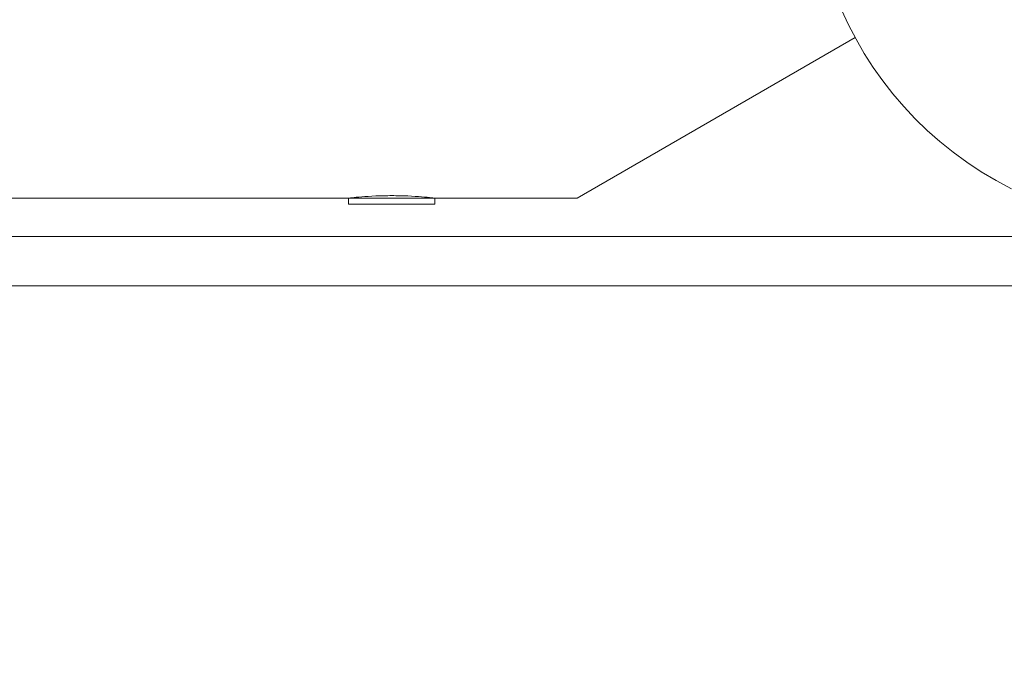
# Model space of a CAD drawing. Units: millimetres. Extents: x -2555 to 4039, y -3754 to 3949.
# Drawn here: x 813 to 972, y -1129 to -1025 of the extents above; entities that cross this region are included whole.
import ezdxf

# ---------------------------------------------------------------- set-up
doc = ezdxf.new("R2010")
doc.units = ezdxf.units.MM
doc.header["$LTSCALE"] = 0.2
doc.header["$MEASUREMENT"] = 0
doc.header["$PDMODE"] = 1
doc.layers.add('HAGS-Dim Plan', color=7, linetype='Continuous', lineweight=100)
doc.layers.add('HAGS-EN1176 Cluster Zone', color=141, linetype='Continuous', plot=False)
doc.layers.add('HAGS-Plan', color=7, linetype='Continuous')
doc.styles.get("Standard").update_dxf_attribs({"font": 'g13f12d.shx', "height": 300})
doc.dimstyles.new('HAGS - Dim Plan', dxfattribs={"dimtxt": 300, "dimasz": 200, "dimexe": 0.18, "dimexo": 0.0625, "dimgap": 150, "dimtad": 0, "dimlfac": 0.001, "dimrnd": 0.05, "dimzin": 1, "dimdsep": 46, "dimtxsty": 'Standard', "dimblk": 'HAGS - Dim Plan arrow', "dimcen": 0.1, "dimse1": 1, "dimse2": 1, "dimclrd": 1, "dimadec": 0, "dimazin": 0, "dimtfac": 1, "dimtofl": 0, "dimtmove": 0, "dimatfit": 3, "dimfxl": 1, "dimtolj": 1, "dimtzin": 0, "dimarcsym": 0})

# ---------------------------------------------------------------- blocks, each defined once
blk = doc.blocks.new('HAGS - Dim Plan arrow')
at = {"color": 1, "lineweight": 0}
blk.add_lwpolyline([(0, 0, 0, 0.35, 0), (-1, 0, 0.015, 0.015, 0)], format="xyseb", dxfattribs=at)
blk = doc.blocks.new('*D8')
at = {"layer": 'Defpoints', "color": 0, "transparency": 16777216}
for p in [(0, 2555), (0, -2555), (3842.43, -2555)]:
    blk.add_point(p, dxfattribs=at)
at = {"layer": 'HAGS-Dim Plan', "color": 1, "lineweight": -2, "transparency": 16777216}
for p, q in [((3842.43, 2355), (3842.43, 575.44)), ((3842.43, -2355), (3842.43, -575.44))]:
    blk.add_line(p, q, dxfattribs=at)
at = {"layer": 'HAGS-Dim Plan', "color": 1, "lineweight": -2, "transparency": 16777216, "xscale": 200, "yscale": 200, "zscale": 200}
for p, rotation in [((3842.43, 2555), 90), ((3842.43, -2555), 270)]:
    blk.add_blockref('HAGS - Dim Plan arrow', p, dxfattribs=dict(at, rotation=rotation))
at = {"layer": 'HAGS-Dim Plan', "color": 0, "transparency": 16777216, "insert": (3842.43, 0), "char_height": 300, "attachment_point": 5, "rotation": 90}
blk.add_mtext('\\A1;5.10m', dxfattribs=at)
blk = doc.blocks.new('*D9')
at = {"layer": 'Defpoints', "color": 0, "transparency": 16777216}
for p in [(818.5, 1068.5, 1165.5), (818.5, -1068.5, 565.5), (3358.59, -1068.5)]:
    blk.add_point(p, dxfattribs=at)
at = {"layer": 'HAGS-Dim Plan', "color": 1, "lineweight": -2, "transparency": 16777216}
for p, q in [((3358.59, 868.5), (3358.59, 579.25)), ((3358.59, -868.5), (3358.59, -579.25))]:
    blk.add_line(p, q, dxfattribs=at)
at = {"layer": 'HAGS-Dim Plan', "color": 1, "lineweight": -2, "transparency": 16777216, "xscale": 200, "yscale": 200, "zscale": 200}
for p, rotation in [((3358.59, 1068.5), 90), ((3358.59, -1068.5), 270)]:
    blk.add_blockref('HAGS - Dim Plan arrow', p, dxfattribs=dict(at, rotation=rotation))
at = {"layer": 'HAGS-Dim Plan', "color": 0, "transparency": 16777216, "insert": (3358.59, 0), "char_height": 300, "attachment_point": 5, "rotation": 90}
blk.add_mtext('\\A1;2.15m', dxfattribs=at)

msp = doc.modelspace()

# ---------------------------------------------------------------- hatches: boundary and pattern name
at = {"layer": 'HAGS-EN1176 Cluster Zone'}
h = msp.add_hatch(dxfattribs=at)
h.set_pattern_fill('ANSI32', color=256, scale=1000)
edge = h.paths.add_edge_path()
edge.add_arc((-1000, -1000), 1555, 180, 270)
edge.add_line((-1000, -2555), (1000, -2555))
edge.add_arc((1000, -1000), 1555, 270, 360)
edge.add_line((2555, -1000), (2555, 1000))
edge.add_arc((1000, 1000), 1555, 0, 90)
edge.add_line((1000, 2555), (-1000, 2555))
edge.add_arc((-1000, 1000), 1555, 90, 180)
edge.add_line((-2555, 1000), (-2555, -1000))

# ---------------------------------------------------------------- linework, layer by layer
at = {"layer": 'HAGS-Plan', "linetype": 'Continuous', "lineweight": 0}
for p, q in [((948.192, -1028.288, 427), (903.068, -1054.34, 427)), ((-866.001, -1054.34, 427), (865.999, -1054.34, 427)), ((865.999, -1054.34, 427), (872.999, -1054.34, 427)), ((865.999, -1054.34, 427), (865.999, -1055.34, 427)), ((872.999, -1054.34, 427), (879.999, -1054.34, 427)), ((879.999, -1054.34, 427), (879.999, -1055.34, 427)), ((879.999, -1054.34, 427), (903.068, -1054.34, 427)), ((865.999, -1055.34, 427), (872.999, -1055.34, 427)), ((872.999, -1055.34, 427), (879.999, -1055.34, 427)), ((736.893, -1060.59, 427), (979.457, -1060.59, 427)), ((979.457, -1068.59, 427), (736.893, -1068.59, 427))]:
    msp.add_line(p, q, dxfattribs=at)
at = {"layer": 'HAGS-Plan', "linetype": 'Continuous', "lineweight": 0, "extrusion": (0, 0, -1)}
msp.add_arc((-999.999, -1000.09, -427), 58.984, 296.61947, 21.1756, dxfattribs=at)
at = {"layer": 'HAGS-Plan', "linetype": 'Continuous', "lineweight": 0}
for points, knots in [([(865.999, -1054.34, 427), (865.999, -1054.34, 427), (866.189, -1054.318, 427), (866.943, -1054.238, 427), (867.505, -1054.183, 427), (868.768, -1054.082, 427), (869.549, -1054.03, 427), (871.24, -1053.957, 427), (872.15, -1053.938, 427), (872.999, -1053.938, 427)], [3.0767548, 3.0767548, 3.0767548, 3.0767548, 3.3349111, 3.3349111, 3.5930674, 3.5930674, 3.8477036, 3.8477036, 4.1023398, 4.1023398, 4.1023398, 4.1023398]), ([(872.999, -1053.938, 427), (873.848, -1053.938, 427), (874.758, -1053.957, 427), (876.449, -1054.03, 427), (877.23, -1054.082, 427), (878.493, -1054.183, 427), (879.055, -1054.238, 427), (879.809, -1054.318, 427), (879.999, -1054.34, 427), (879.999, -1054.34, 427)], [0, 0, 0, 0, 0.2546362, 0.2546362, 0.5092724, 0.5092724, 0.7674287, 0.7674287, 1.0255849, 1.0255849, 1.0255849, 1.0255849])]:
    msp.add_open_spline(points, degree=3, knots=knots, dxfattribs=at)

# ---------------------------------------------------------------- dimensions: what is measured, and where the dimension line sits
at = {"layer": 'HAGS-Dim Plan'}
for base, p1, p2, picture, middle in [((3842.426, -2555), (0, 2555), (0, -2555), '*D8', (3842.426, 0)), ((3358.587, -1068.5), (818.5, 1068.5, 1165.5), (818.5, -1068.5, 565.5), '*D9', (3358.587, 0))]:
    dim = msp.add_linear_dim(base=base, p1=p1, p2=p2, angle=90, dimstyle='HAGS - Dim Plan', override={"dimpost": 'm'}, dxfattribs=at)
    dim.commit()
    dim.dimension.update_dxf_attribs({"geometry": picture, "text_midpoint": middle, "dimtype": 160})

doc.saveas('drawing.dxf')
